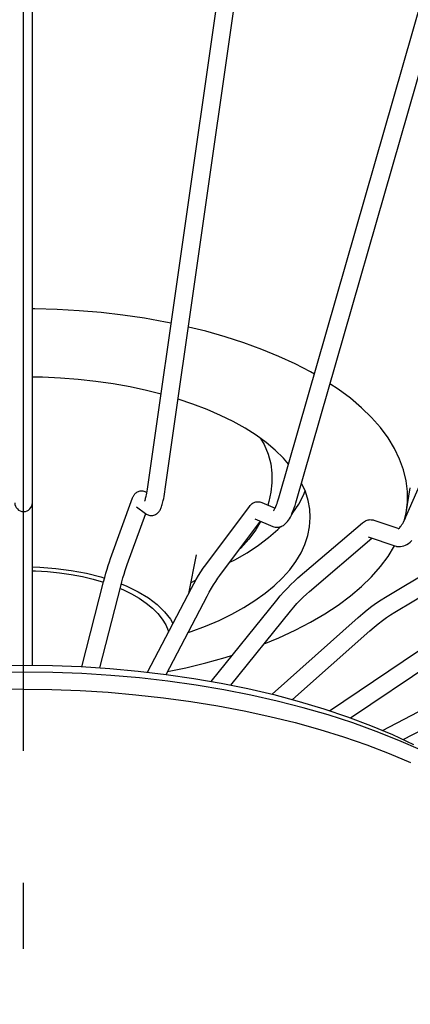
# Model space of a CAD drawing. Extents: x -1364 to 1166, y -1509 to 1037.
# Drawn here: x 0 to 35, y -335 to -245 of the extents above; entities that cross this region are included whole.
import ezdxf

# ---------------------------------------------------------------- set-up
doc = ezdxf.new("R2010")
doc.units = 0
doc.header["$LTSCALE"] = 20
doc.linetypes.add('DASHDOT', pattern=[5.5, 4, -0.6, 0.3, -0.6])
doc.layers.add('BASIS', color=6, linetype='DASHDOT')
doc.layers.add('DETAIL', color=5, linetype='CONTINUOUS')

msp = doc.modelspace()

# ---------------------------------------------------------------- linework, layer by layer
at = {"layer": 'BASIS', "color": 6, "linetype": 'DASHDOT'}
msp.add_line((0, -421.582747), (0, 63.654059), dxfattribs=at)
at = {"layer": 'DETAIL', "color": 5, "linetype": 'CONTINUOUS'}
for p, q in [((0.802215, -303.801031), (0.802215, -199.420349)), ((11.295462, -287.571204), (20.898135, -220.345678)), ((12.88377, -287.798082), (22.486442, -220.572556)), ((23.217528, -288.576432), (42.271433, -222.235144)), ((24.759615, -289.019335), (43.81352, -222.678047)), ((34.773503, -290.313955), (62.97815, -225.430893)), ((1.015613, -271.391976), (0.802215, -271.391976)), ((3.043404, -271.4499), (1.015613, -271.391976)), ((5.060896, -271.565553), (3.043404, -271.4499)), ((7.061264, -271.738543), (5.060896, -271.565553)), ((9.037739, -271.968285), (7.061264, -271.738543)), ((10.983633, -272.254001), (9.037739, -271.968285)), ((12.892361, -272.594725), (10.983633, -272.254001)), ((13.418832, -272.706105), (12.892361, -272.594725)), ((16.572637, -273.436402), (14.990882, -273.046797)), ((18.331731, -273.934507), (16.572637, -273.436402)), ((20.028796, -274.481934), (18.331731, -273.934507)), ((21.65809, -275.076829), (20.028796, -274.481934)), ((23.2141, -275.717181), (21.65809, -275.076829)), ((24.691561, -276.400822), (23.2141, -275.717181)), ((26.085473, -277.125439), (24.691561, -276.400822)), ((26.445871, -277.336088), (26.085473, -277.125439)), ((1.727892, -277.608218), (0.802215, -277.592364)), ((3.357957, -277.686606), (1.727892, -277.608218)), ((4.974769, -277.815038), (3.357957, -277.686606)), ((6.571948, -277.993006), (4.974769, -277.815038)), ((8.143191, -278.21981), (6.571948, -277.993006)), ((9.682296, -278.494553), (8.143191, -278.21981)), ((28.604085, -278.687663), (27.866531, -278.201773)), ((11.183189, -278.816151), (9.682296, -278.494553)), ((12.498693, -279.147732), (11.183189, -278.816151)), ((29.720263, -279.519984), (28.604085, -278.687663)), ((15.398261, -280.048492), (14.055168, -279.59746)), ((16.688929, -280.54305), (15.398261, -280.048492)), ((30.735876, -280.382728), (29.720263, -279.519984)), ((17.913734, -281.076379), (16.688929, -280.54305)), ((19.067841, -281.646373), (17.913734, -281.076379)), ((31.647489, -281.272974), (30.735876, -280.382728)), ((20.146696, -282.250784), (19.067841, -281.646373)), ((32.452017, -282.18771), (31.647489, -281.272974)), ((21.146042, -282.887226), (20.146696, -282.250784)), ((22.061933, -283.553188), (21.146042, -282.887226)), ((33.146737, -283.123841), (32.452017, -282.18771)), ((21.54206, -283.175179), (21.871892, -283.71812)), ((21.871892, -283.71812), (22.254183, -284.61326)), ((22.890757, -284.246041), (22.061933, -283.553188)), ((33.7293, -284.0782), (33.146737, -283.123841)), ((22.254183, -284.61326), (22.479228, -285.485929)), ((23.629241, -284.963051), (22.890757, -284.246041)), ((34.197733, -285.047557), (33.7293, -284.0782)), ((22.47923, -285.485929), (22.581099, -286.340311)), ((24.10046, -285.502267), (23.629241, -284.963051)), ((34.550452, -286.028633), (34.197733, -285.047557)), ((22.581099, -286.340311), (22.587625, -287.201569)), ((34.786263, -287.018107), (34.550452, -286.028633)), ((22.587625, -287.201569), (22.498147, -288.060202)), ((25.275362, -287.230314), (25.274073, -287.228109)), ((25.627073, -288.01487), (25.275362, -287.230314)), ((34.904368, -288.012631), (34.786263, -287.018107)), ((10.085877, -288.264971), (10.130367, -288.212828)), ((10.130367, -288.212828), (10.181785, -288.161481)), ((10.181785, -288.161481), (10.239665, -288.112822)), ((10.239665, -288.112822), (10.303718, -288.068165)), ((10.303718, -288.068165), (10.373074, -288.028901)), ((10.373074, -288.028901), (10.447033, -287.995963)), ((10.447033, -287.995963), (10.524319, -287.970247)), ((10.524319, -287.970247), (10.604478, -287.952125)), ((10.604478, -287.952125), (10.686749, -287.942011)), ((10.686749, -287.942011), (10.77026, -287.940227)), ((10.77026, -287.940227), (10.797024, -287.941449)), ((10.797024, -287.941449), (10.854078, -287.946983)), ((10.854078, -287.946983), (10.937309, -287.962374)), ((10.937309, -287.962374), (11.019176, -287.986444)), ((11.019176, -287.986444), (11.0983, -288.018909)), ((11.0983, -288.018909), (11.173395, -288.059193)), ((11.173395, -288.059193), (11.21353, -288.086337)), ((11.175207, -288.293092), (11.203886, -288.141606)), ((11.203886, -288.141606), (11.233943, -287.969355)), ((11.233943, -287.969355), (11.264474, -287.779702)), ((11.264474, -287.779702), (11.295462, -287.571204)), ((12.776636, -288.460289), (12.812992, -288.25423)), ((12.812992, -288.25423), (12.848625, -288.034136)), ((12.848625, -288.034136), (12.88377, -287.798082)), ((22.498147, -288.060202), (22.310995, -288.918967)), ((25.453972, -288.328286), (25.598311, -287.950711)), ((25.877646, -288.808709), (25.627073, -288.01487)), ((34.798563, -289.932728), (35.171156, -287.659416)), ((34.904368, -289.008841), (34.904368, -288.012631)), ((7.91957, -294.081604), (9.917934, -288.57663)), ((9.917934, -288.57663), (9.939661, -288.520322)), ((9.939661, -288.520322), (9.963145, -288.466573)), ((9.963145, -288.466573), (9.988749, -288.414944)), ((9.988749, -288.414944), (10.01725, -288.364415)), ((10.01725, -288.364415), (10.049047, -288.314969)), ((10.049047, -288.314969), (10.085877, -288.264971)), ((11.018205, -288.893725), (11.021132, -288.887206)), ((11.019391, -288.891456), (11.018205, -288.893725)), ((11.019791, -288.890711), (11.019391, -288.891456)), ((11.021132, -288.887206), (11.027655, -288.871251)), ((11.027655, -288.871251), (11.037356, -288.845169)), ((11.037356, -288.845169), (11.049931, -288.808115)), ((11.049931, -288.808115), (11.065089, -288.759304)), ((11.065089, -288.759304), (11.082687, -288.697547)), ((11.082687, -288.697547), (11.102555, -288.621725)), ((11.102555, -288.621725), (11.124647, -288.530199)), ((11.124647, -288.530199), (11.14887, -288.421361)), ((11.14887, -288.421361), (11.175207, -288.293092)), ((12.611342, -289.18809), (12.642333, -289.07593)), ((12.642333, -289.07593), (12.674053, -288.949983)), ((12.674053, -288.949983), (12.706794, -288.807705)), ((12.706794, -288.807705), (12.74078, -288.64633)), ((12.74078, -288.64633), (12.776636, -288.460289)), ((20.656066, -289.211175), (20.725584, -289.148423)), ((20.725584, -289.148423), (20.799831, -289.092543)), ((20.799831, -289.092543), (20.877417, -289.044694)), ((20.877417, -289.044694), (20.958656, -289.004671)), ((20.958656, -289.004671), (21.043231, -288.972768)), ((21.043231, -288.972768), (21.130555, -288.949365)), ((21.130555, -288.949365), (21.219956, -288.934795)), ((21.219956, -288.934795), (21.310597, -288.929341)), ((21.310597, -288.929341), (21.40158, -288.933181)), ((21.40158, -288.933181), (21.429561, -288.936254)), ((21.429561, -288.936254), (21.491975, -288.946383)), ((21.491975, -288.946383), (21.580828, -288.968894)), ((21.580828, -288.968894), (21.667242, -289.00056)), ((21.667242, -289.00056), (22.874693, -289.514931)), ((22.310995, -288.918967), (22.206348, -289.230218)), ((23.000575, -289.227774), (23.053238, -289.087966)), ((23.053238, -289.087966), (23.107434, -288.932131)), ((23.107434, -288.932131), (23.162289, -288.761668)), ((23.162289, -288.761668), (23.217528, -288.576432)), ((24.49965, -289.934076), (25.030231, -289.138818)), ((24.68655, -289.263144), (24.759615, -289.019335)), ((25.030231, -289.138818), (25.453972, -288.328286)), ((26.026091, -289.608698), (25.877646, -288.808709)), ((34.798563, -289.932728), (34.904368, -289.008841)), ((9.427705, -294.629073), (11.105113, -290.008249)), ((10.278638, -289.388462), (11.098169, -290.005728)), ((11.098169, -290.005728), (11.1673, -290.052837)), ((11.1673, -290.052837), (11.240823, -290.093233)), ((12.006082, -290.086471), (12.082838, -290.042577)), ((12.082838, -290.042577), (12.152705, -289.993063)), ((12.152705, -289.993063), (12.216252, -289.938611)), ((12.216252, -289.938611), (12.274017, -289.87967)), ((12.274017, -289.87967), (12.325858, -289.817368)), ((12.325858, -289.817368), (12.37203, -289.752642)), ((12.37203, -289.752642), (12.413527, -289.685376)), ((12.413527, -289.685376), (12.451133, -289.615475)), ((12.451133, -289.615475), (12.485891, -289.54199)), ((12.485891, -289.54199), (12.518547, -289.464092)), ((12.518547, -289.464092), (12.549954, -289.38019)), ((12.549954, -289.38019), (12.580688, -289.288853)), ((12.580688, -289.288853), (12.611342, -289.18809)), ((16.567238, -294.674675), (20.53245, -289.353715)), ((20.53245, -289.353715), (20.59201, -289.27951)), ((20.59201, -289.27951), (20.656066, -289.211175)), ((22.729222, -289.755997), (22.732725, -289.752108)), ((22.732725, -289.752108), (22.744086, -289.738109)), ((22.744086, -289.738109), (22.762913, -289.712195)), ((22.762913, -289.712195), (22.788943, -289.672334)), ((22.788943, -289.672334), (22.8214, -289.617295)), ((22.8214, -289.617295), (22.859714, -289.545671)), ((22.859714, -289.545671), (22.902921, -289.457004)), ((22.902921, -289.457004), (22.950172, -289.350982)), ((22.950172, -289.350982), (23.000575, -289.227774)), ((24.352275, -290.145228), (24.439122, -289.949377)), ((24.38243, -290.077224), (24.49965, -289.934076)), ((24.439122, -289.949377), (24.525426, -289.732599)), ((24.525426, -289.732599), (24.608849, -289.500617)), ((24.608849, -289.500617), (24.68655, -289.263144)), ((26.071983, -290.367045), (26.026091, -289.608698)), ((34.644252, -290.592058), (34.798563, -289.932728)), ((11.240823, -290.093233), (11.317978, -290.12635)), ((11.317978, -290.12635), (11.398924, -290.152027)), ((11.398924, -290.152027), (11.483955, -290.16986)), ((11.483955, -290.16986), (11.563549, -290.178559)), ((11.563549, -290.178559), (11.660907, -290.179023)), ((11.660907, -290.179023), (11.750299, -290.169604)), ((11.750299, -290.169604), (11.838443, -290.150805)), ((11.838443, -290.150805), (11.924007, -290.12295)), ((11.924007, -290.12295), (12.006082, -290.086471)), ((17.853736, -295.633381), (21.537988, -290.689443)), ((21.038438, -290.476636), (22.664575, -291.169366)), ((21.583085, -290.708654), (21.117857, -291.489033)), ((23.732699, -291.006794), (23.829117, -290.924029)), ((23.829117, -290.924029), (23.921438, -290.829732)), ((23.921438, -290.829732), (24.009975, -290.723873)), ((24.009975, -290.723873), (24.096168, -290.604834)), ((24.096168, -290.604834), (24.180837, -290.471223)), ((24.180837, -290.471223), (24.265563, -290.319779)), ((24.265563, -290.319779), (24.352275, -290.145228)), ((24.954653, -295.861393), (30.824179, -290.843897)), ((26.014662, -291.214485), (26.071983, -290.367045)), ((30.824179, -290.843897), (30.908983, -290.776992)), ((30.908983, -290.776992), (30.994653, -290.720035)), ((30.994653, -290.720035), (31.08077, -290.672596)), ((31.08077, -290.672596), (31.167469, -290.633985)), ((31.167469, -290.633985), (31.254496, -290.603831)), ((31.254496, -290.603831), (31.341995, -290.581727)), ((31.341995, -290.581727), (31.430078, -290.567462)), ((31.430078, -290.567462), (31.518341, -290.561017)), ((31.518341, -290.561017), (31.606501, -290.562372)), ((31.606501, -290.562372), (31.694068, -290.571526)), ((31.694068, -290.571526), (31.736178, -290.578767)), ((31.736178, -290.578767), (31.780652, -290.588476)), ((31.780652, -290.588476), (31.865544, -290.613132)), ((31.865544, -290.613132), (34.11959, -291.378354)), ((34.408183, -291.016065), (34.477297, -290.903555)), ((34.477297, -290.903555), (34.549216, -290.776611)), ((34.549216, -290.776611), (34.623101, -290.635604)), ((34.623101, -290.635604), (34.698001, -290.481396)), ((34.698001, -290.481396), (34.773503, -290.313955)), ((21.117857, -291.489033), (20.494159, -292.328464)), ((22.289094, -292.194162), (23.126131, -291.465037)), ((22.664575, -291.169366), (22.767392, -291.206773)), ((22.767392, -291.206773), (22.873545, -291.232807)), ((22.873545, -291.232807), (22.933608, -291.242229)), ((22.933608, -291.242229), (22.981918, -291.247121)), ((22.981918, -291.247121), (23.09168, -291.24952)), ((23.09168, -291.24952), (23.201934, -291.23984)), ((23.126131, -291.465037), (23.392496, -291.192606)), ((23.201934, -291.23984), (23.311732, -291.217982)), ((23.311732, -291.217982), (23.420275, -291.183878)), ((23.420275, -291.183878), (23.526853, -291.13747)), ((23.526853, -291.13747), (23.631629, -291.078207)), ((23.631629, -291.078207), (23.732699, -291.006794)), ((25.854833, -292.013946), (26.014662, -291.214485)), ((34.054182, -291.428994), (34.060292, -291.425427)), ((34.055507, -291.428375), (34.054182, -291.428994)), ((34.060292, -291.425427), (34.076534, -291.414331)), ((34.076534, -291.414331), (34.101954, -291.394232)), ((34.101954, -291.394232), (34.135881, -291.363686)), ((34.135881, -291.363686), (34.177731, -291.32131)), ((34.177731, -291.32131), (34.226664, -291.266121)), ((34.226664, -291.266121), (34.281987, -291.197157)), ((34.281987, -291.197157), (34.34277, -291.113933)), ((34.34277, -291.113933), (34.408183, -291.016065)), ((20.494159, -292.328464), (19.750403, -293.150547)), ((21.356918, -292.894973), (22.289094, -292.194162)), ((25.592967, -292.806908), (25.854833, -292.013946)), ((25.997181, -297.080955), (31.662044, -292.238412)), ((31.349771, -292.132399), (33.756869, -292.94958)), ((34.86663, -292.812589), (35.013126, -292.717031)), ((35.013126, -292.717031), (35.16004, -292.600438)), ((35.16004, -292.600438), (35.308136, -292.46055)), ((19.222282, -294.199417), (20.332995, -293.564276)), ((19.750403, -293.150547), (19.601852, -293.287566)), ((20.332995, -293.564276), (21.356918, -292.894973)), ((24.767655, -294.360852), (25.230097, -293.59024)), ((25.230097, -293.59024), (25.592967, -292.806908)), ((32.927459, -297.59774), (40.608733, -292.998373)), ((33.146737, -293.897632), (33.7293, -292.943273)), ((33.756869, -292.94958), (33.886043, -292.985781)), ((33.886043, -292.985781), (33.918472, -292.992546)), ((33.918472, -292.992546), (34.019108, -293.007866)), ((34.019108, -293.007866), (34.154491, -293.015376)), ((34.154491, -293.015376), (34.29241, -293.008012)), ((34.29241, -293.008012), (34.432837, -292.985092)), ((34.432837, -292.985092), (34.57537, -292.945737)), ((34.57537, -292.945737), (34.7205, -292.888504)), ((34.7205, -292.888504), (34.86663, -292.812589)), ((7.700422, -294.727566), (7.809281, -294.396134)), ((7.809281, -294.396134), (7.91957, -294.081604)), ((15.014278, -297.27244), (15.728891, -293.757999)), ((18.74354, -294.439343), (19.222282, -294.199417)), ((24.207466, -295.115703), (24.767655, -294.360852)), ((32.452017, -294.833763), (33.146737, -293.897632)), ((33.751693, -298.97427), (41.310307, -294.448348)), ((0.802215, -294.863154), (1.475357, -294.880691)), ((0.802215, -295.205852), (1.097944, -295.211832)), ((1.097944, -295.211832), (2.184042, -295.278076)), ((1.475357, -294.880691), (2.918822, -294.992714)), ((2.184042, -295.278076), (3.262804, -295.388829)), ((2.918822, -294.992714), (4.33802, -295.179538)), ((3.262804, -295.388829), (4.320696, -295.542681)), ((4.33802, -295.179538), (5.710078, -295.437518)), ((7.486931, -295.43793), (7.593099, -295.074683)), ((7.593099, -295.074683), (7.700422, -294.727566)), ((9.136112, -295.514956), (9.235257, -295.195441)), ((9.235257, -295.195441), (9.332473, -294.900347)), ((9.332473, -294.900347), (9.427705, -294.629073)), ((15.909691, -295.651758), (16.126607, -295.30851)), ((16.126607, -295.30851), (16.345816, -294.982553)), ((16.345816, -294.982553), (16.567238, -294.674675)), ((23.551742, -295.851812), (24.207466, -295.115703)), ((31.647489, -295.748499), (32.452017, -294.833763)), ((4.320696, -295.542681), (5.347471, -295.738933)), ((5.289966, -303.928585), (7.277153, -296.213747)), ((5.347471, -295.738933), (6.337774, -295.975919)), ((5.710078, -295.437518), (7.019065, -295.764974)), ((6.337774, -295.975919), (7.267332, -296.247377)), ((7.019065, -295.764974), (7.366387, -295.875493)), ((7.277153, -296.213747), (7.381567, -295.81795)), ((7.381567, -295.81795), (7.486931, -295.43793)), ((8.830868, -296.613952), (8.933701, -296.22445)), ((8.933701, -296.22445), (9.03546, -295.858238)), ((9.03546, -295.858238), (9.136112, -295.514956)), ((15.658214, -296.076879), (15.213224, -296.294029)), ((15.481593, -296.389604), (15.694771, -296.012152)), ((15.694771, -296.012152), (15.909691, -295.651758)), ((17.285808, -296.476861), (17.478643, -296.172465)), ((17.478643, -296.172465), (17.668014, -295.891433)), ((17.668014, -295.891433), (17.853736, -295.633381)), ((22.80307, -296.566276), (23.551742, -295.851812)), ((24.30911, -296.455009), (24.631413, -296.148202)), ((24.631413, -296.148202), (24.954653, -295.861393)), ((30.735876, -296.638745), (31.647489, -295.748499)), ((6.919651, -304.033855), (8.830868, -296.613952)), ((8.779311, -296.814111), (9.023965, -296.915687)), ((8.884995, -296.408933), (9.393342, -296.611003)), ((9.023965, -296.915687), (9.803873, -297.297718)), ((9.393342, -296.611003), (10.432832, -297.120381)), ((10.432832, -297.120381), (11.357085, -297.680648)), ((11.26851, -304.427482), (15.27029, -296.783414)), ((15.27029, -296.783414), (15.481593, -296.389604)), ((16.691717, -297.527551), (16.891998, -297.154494)), ((16.891998, -297.154494), (17.09008, -296.804333)), ((17.09008, -296.804333), (17.285808, -296.476861)), ((21.964404, -297.256274), (22.80307, -296.566276)), ((23.348982, -297.491732), (23.667689, -297.127242)), ((23.667689, -297.127242), (23.987805, -296.781504)), ((23.987805, -296.781504), (24.30911, -296.455009)), ((25.718469, -297.328247), (25.997181, -297.080955)), ((29.720263, -297.501488), (30.735876, -296.638745)), ((9.803873, -297.297718), (10.516431, -297.710209)), ((10.516431, -297.710209), (11.157448, -298.150032)), ((11.357085, -297.680648), (12.157923, -298.284892)), ((12.974329, -304.628383), (16.691717, -297.527551)), ((17.064035, -305.26703), (23.031765, -297.874629)), ((20.030675, -298.552088), (21.039055, -297.919083)), ((21.039055, -297.919083), (21.964404, -297.256274)), ((23.031765, -297.874629), (23.348982, -297.491732)), ((24.863081, -298.197404), (25.151077, -297.886496)), ((25.151077, -297.886496), (25.436326, -297.596757)), ((25.436326, -297.596757), (25.718469, -297.328247)), ((28.604085, -298.33381), (29.720263, -297.501488)), ((32.092632, -298.13881), (32.510235, -297.857877)), ((32.510235, -297.857877), (32.927459, -297.59774)), ((11.157448, -298.150032), (11.72177, -298.614438)), ((11.72177, -298.614438), (12.206344, -299.100022)), ((12.157923, -298.284892), (12.824469, -298.927162)), ((12.824469, -298.927162), (13.351654, -299.599863)), ((18.853982, -305.604016), (24.280169, -298.882439)), ((18.943242, -299.152791), (20.030675, -298.552088)), ((24.280169, -298.882439), (24.572676, -298.52941)), ((24.572676, -298.52941), (24.863081, -298.197404)), ((27.391121, -299.132893), (28.604085, -298.33381)), ((30.840098, -299.103841), (31.257141, -298.762191)), ((31.257141, -298.762191), (31.674794, -298.440373)), ((31.674794, -298.440373), (32.092632, -298.13881)), ((33.380904, -299.205518), (33.751693, -298.97427)), ((12.206344, -299.100022), (12.607028, -299.603669)), ((12.607028, -299.603669), (12.921944, -300.121766)), ((13.351654, -299.599863), (13.578293, -300.01541)), ((16.548683, -300.247942), (17.781049, -299.71882)), ((17.781049, -299.71882), (18.943242, -299.152791)), ((22.61058, -306.435449), (30.42382, -299.465096)), ((24.691561, -300.620651), (26.085473, -299.896034)), ((26.085473, -299.896034), (27.391121, -299.132893)), ((30.42382, -299.465096), (30.840098, -299.103841)), ((32.253374, -300.019857), (32.63143, -299.728417)), ((32.63143, -299.728417), (33.00735, -299.456953)), ((33.00735, -299.456953), (33.380904, -299.205518)), ((12.921944, -300.121766), (13.148045, -300.650894)), ((13.148045, -300.650894), (13.179979, -300.776258)), ((14.960686, -300.83411), (15.251006, -300.738068)), ((15.251006, -300.738068), (16.548683, -300.247942)), ((23.2141, -301.304292), (24.691561, -300.620651)), ((24.470943, -306.925884), (31.491905, -300.662339)), ((31.491905, -300.662339), (31.8734, -300.331231)), ((31.8734, -300.331231), (32.253374, -300.019857)), ((21.882755, -301.852187), (23.2141, -301.304292)), ((27.823532, -307.931899), (37.322696, -301.519554)), ((16.572637, -303.585071), (18.331731, -303.086966)), ((18.331731, -303.086966), (18.997264, -302.872283)), ((29.726263, -308.583245), (38.22037, -302.849356)), ((-2.624035, -303.824476), (0, -303.790707)), ((0, -303.790707), (2.624035, -303.824476)), ((2.624035, -303.824476), (5.240893, -303.925415)), ((5.240893, -303.925415), (7.843356, -304.093522)), ((7.843356, -304.093522), (10.424365, -304.328063)), ((10.424365, -304.328063), (12.974329, -304.628383)), ((13.103244, -304.382134), (14.757467, -304.032169)), ((14.757467, -304.032169), (16.572637, -303.585071)), ((32.644002, -309.727733), (43.618148, -303.996227)), ((0, -304.431912), (-2.657139, -304.465041)), ((2.657139, -304.465041), (0, -304.431912)), ((5.30068, -304.563754), (2.657139, -304.465041)), ((7.933987, -304.728302), (5.30068, -304.563754)), ((10.546967, -304.957927), (7.933987, -304.728302)), ((13.132821, -305.25229), (10.546967, -304.957927)), ((12.976744, -304.628667), (15.493626, -304.99424)), ((15.685028, -305.610388), (13.132821, -305.25229)), ((15.493626, -304.99424), (17.967955, -305.424047)), ((0, -305.979778), (-2.570884, -306.010731)), ((0, -305.979778), (2.570884, -306.010731)), ((2.570884, -306.010731), (5.135574, -306.103516)), ((5.135574, -306.103516), (7.687893, -306.257908)), ((18.196895, -306.031544), (15.685028, -305.610388)), ((17.967955, -305.424047), (20.393136, -305.916647)), ((20.66214, -306.514439), (18.196895, -306.031544)), ((20.393136, -305.916647), (22.762306, -306.470947)), ((34.519271, -310.558401), (44.3609, -305.418378)), ((7.687893, -306.257908), (10.221691, -306.473536)), ((10.221691, -306.473536), (12.730863, -306.74988)), ((12.730863, -306.74988), (15.209366, -307.086275)), ((23.074244, -307.058068), (20.66214, -306.514439)), ((22.762306, -306.470947), (25.069214, -307.085178)), ((25.42723, -307.660805), (23.074244, -307.058068)), ((15.209366, -307.086275), (17.651228, -307.481911)), ((17.651228, -307.481911), (20.050567, -307.935833)), ((20.050567, -307.935833), (22.401603, -308.446949)), ((25.069214, -307.085178), (27.307268, -307.757899)), ((27.71482, -308.321328), (25.42723, -307.660805)), ((27.307268, -307.757899), (29.470629, -308.48703)), ((22.401603, -308.446949), (24.69867, -309.014027)), ((29.931402, -309.037723), (27.71482, -308.321328)), ((29.470629, -308.48703), (31.553046, -309.270801)), ((24.69867, -309.014027), (26.936237, -309.635702)), ((26.936237, -309.635702), (29.108912, -310.310475)), ((32.071004, -309.808362), (29.931402, -309.037723)), ((31.553046, -309.270801), (33.549157, -310.106844)), ((29.108912, -310.310475), (31.211461, -311.036721)), ((34.128438, -310.631063), (32.071004, -309.808362)), ((33.549157, -310.106844), (35.453123, -310.993079)), ((36.098096, -311.503911), (34.128438, -310.631063)), ((31.211461, -311.036721), (33.238819, -311.81269)), ((33.238819, -311.81269), (35.186101, -312.636513))]:
    msp.add_line(p, q, dxfattribs=at)
msp.add_arc((0, -289.019565), 0.802215, 180, 0, dxfattribs=at)

doc.saveas('drawing.dxf')
